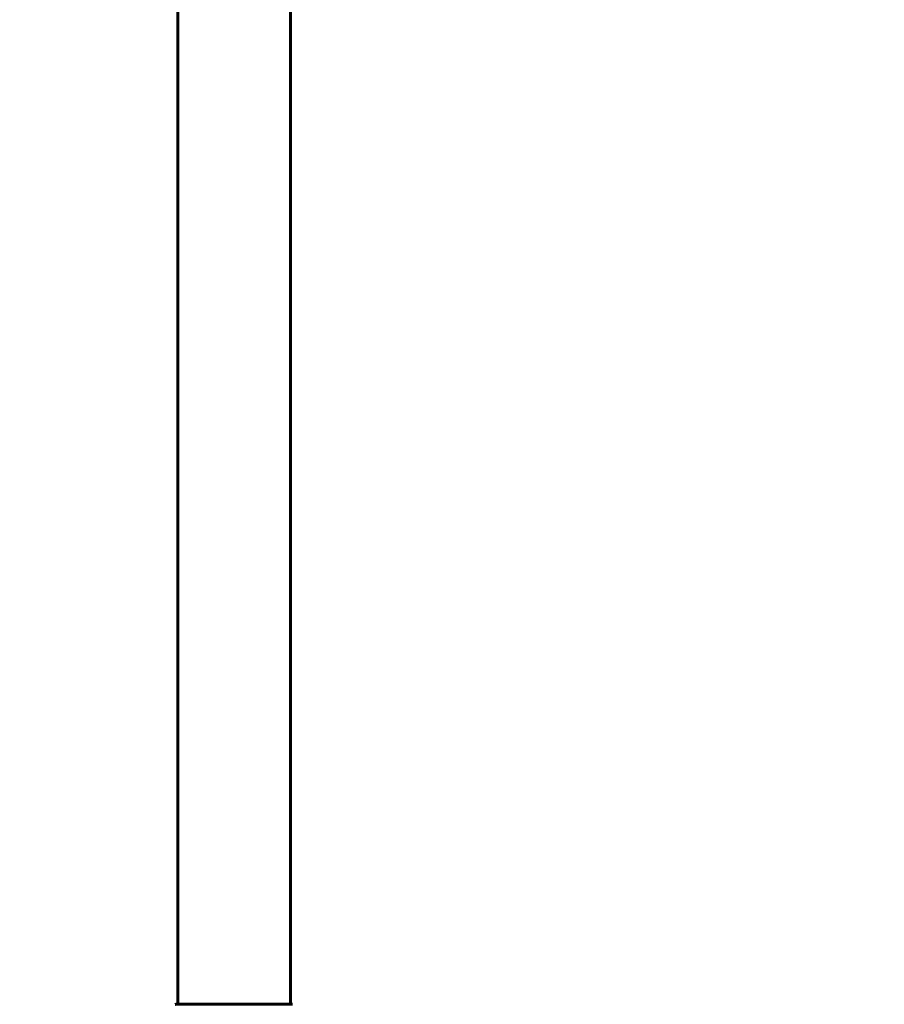
# Model space of a CAD drawing. Units: millimetres. Extents: x 3381 to 20621, y -2947 to 20001.
# Drawn here: x 7625 to 8088, y 5046 to 5574 of the extents above; entities that cross this region are included whole.
import ezdxf

# ---------------------------------------------------------------- set-up
doc = ezdxf.new("R2010")
doc.units = ezdxf.units.MM
doc.header["$LTSCALE"] = 80
doc.layers.add('Widoczne (ISO)', color=7, linetype='Continuous', lineweight=60)
doc.layers.add('Wymiar (ISO)', color=116, linetype='Continuous', lineweight=18)
doc.styles.add('Tekst etykiety (ISO)', font='tahoma.ttf')
doc.dimstyles.new('Domyślne (ISO)', dxfattribs={"dimscale": 80, "dimtxt": 3.5, "dimasz": 2.5, "dimexe": 3.175, "dimexo": 0, "dimgap": 0.762, "dimtad": 1, "dimtoh": 1, "dimdec": 0, "dimrnd": 1e-08, "dimzin": 0, "dimtxsty": 'Tekst etykiety (ISO)', "dimcen": 0.09, "dimdle": 10, "dimclrd": 256, "dimclre": 256, "dimclrt": 256, "dimadec": 0, "dimazin": 0, "dimtfac": 0.714286, "dimtdec": 0, "dimtmove": 0, "dimatfit": 3, "dimfxl": 0, "dimtolj": 1, "dimtzin": 0, "dimlwd": -1, "dimlwe": -1, "dimarcsym": 0})

# ---------------------------------------------------------------- blocks, each defined once
blk = doc.blocks.new('*D5')
at = {"layer": 'Defpoints', "color": 0}
for p in [(18567.45, 12318.25), (5209.42, 4825.94), (5209.42, 699.87)]:
    blk.add_point(p, dxfattribs=at)
at = {"layer": 'Wymiar (ISO)'}
for p, q in [((18567.45, 12318.25), (18567.45, 445.87)), ((5209.42, 4825.94), (5209.42, 445.87)), ((18367.45, 699.87), (5409.42, 699.87))]:
    blk.add_line(p, q, dxfattribs=at)
for points in [[(5409.42, 733.2), (5409.42, 666.53), (5209.42, 699.87)], [(18367.45, 733.2), (18367.45, 666.53), (18567.45, 699.87)]]:
    blk.add_solid(points, dxfattribs=at)
at = {"layer": 'Wymiar (ISO)', "insert": (11888.44, 1053.61), "char_height": 280, "attachment_point": 2, "style": 'Tekst etykiety (ISO)'}
blk.add_mtext('\\A1;13358', dxfattribs=at)
blk = doc.blocks.new('*D6')
at = {"layer": 'Defpoints', "color": 0}
for p in [(7207.92, 12922.77), (3739.57, 3836.35), (7714.81, 3836.35)]:
    blk.add_point(p, dxfattribs=at)
at = {"layer": 'Wymiar (ISO)'}
for p, q in [((7207.92, 12922.77), (3485.57, 12922.77)), ((3739.57, 12722.77), (3739.57, 4036.35)), ((7714.81, 3836.35), (3485.57, 3836.35))]:
    blk.add_line(p, q, dxfattribs=at)
for points in [[(3706.24, 12722.77), (3772.91, 12722.77), (3739.57, 12922.77)], [(3706.24, 4036.35), (3772.91, 4036.35), (3739.57, 3836.35)]]:
    blk.add_solid(points, dxfattribs=at)
at = {"layer": 'Wymiar (ISO)', "insert": (3385.83, 8474.77), "char_height": 280, "attachment_point": 2, "rotation": 90, "style": 'Tekst etykiety (ISO)'}
blk.add_mtext('\\A1;9086', dxfattribs=at)
blk = doc.blocks.new('81283_Sciezka-zdrowia-3')
at = {"layer": 'Widoczne (ISO)'}
for p, q in [((-2411.6, -3683.07), (-2411.6, -1892.25)), ((-2471.9, -3683.07), (-2471.9, -3124.66)), ((-2410.45, -3683.07), (-2473.05, -3683.07))]:
    blk.add_line(p, q, dxfattribs=at)
blk.add_arc((-2473.05, -3684.07), 1, 90, 110.8133, dxfattribs=at)

msp = doc.modelspace()

# ---------------------------------------------------------------- block references
msp.add_blockref('81283_Sciezka-zdrowia-3', (10181.32, 8728.6))

# ---------------------------------------------------------------- dimensions: what is measured, and where the dimension line sits
at = {"layer": 'Wymiar (ISO)'}
dim = msp.add_linear_dim(base=(3739.57, 3836.35), p1=(7207.92, 12922.77), p2=(7714.81, 3836.35), angle=90, dimstyle='Domyślne (ISO)', override={"dimtoh": 0, "dimdec": 0, "dimtp": 0, "dimtm": 0, "dimtdec": 0, "dimtofl": 0, "dimatfit": 1}, dxfattribs=at)
dim.commit()
dim.dimension.update_dxf_attribs({"geometry": '*D6', "text_midpoint": (3739.57, 8474.77), "dimtype": 160})
dim = msp.add_linear_dim(base=(5209.42, 699.87), p1=(18567.45, 12318.25), p2=(5209.42, 4825.94), dimstyle='Domyślne (ISO)', override={"dimtoh": 0, "dimdec": 0, "dimtp": 0, "dimtm": 0, "dimtdec": 0, "dimtofl": 0, "dimatfit": 1}, dxfattribs=at)
dim.commit()
dim.dimension.update_dxf_attribs({"geometry": '*D5', "text_midpoint": (11888.44, 699.87), "dimtype": 160})

doc.saveas('drawing.dxf')
